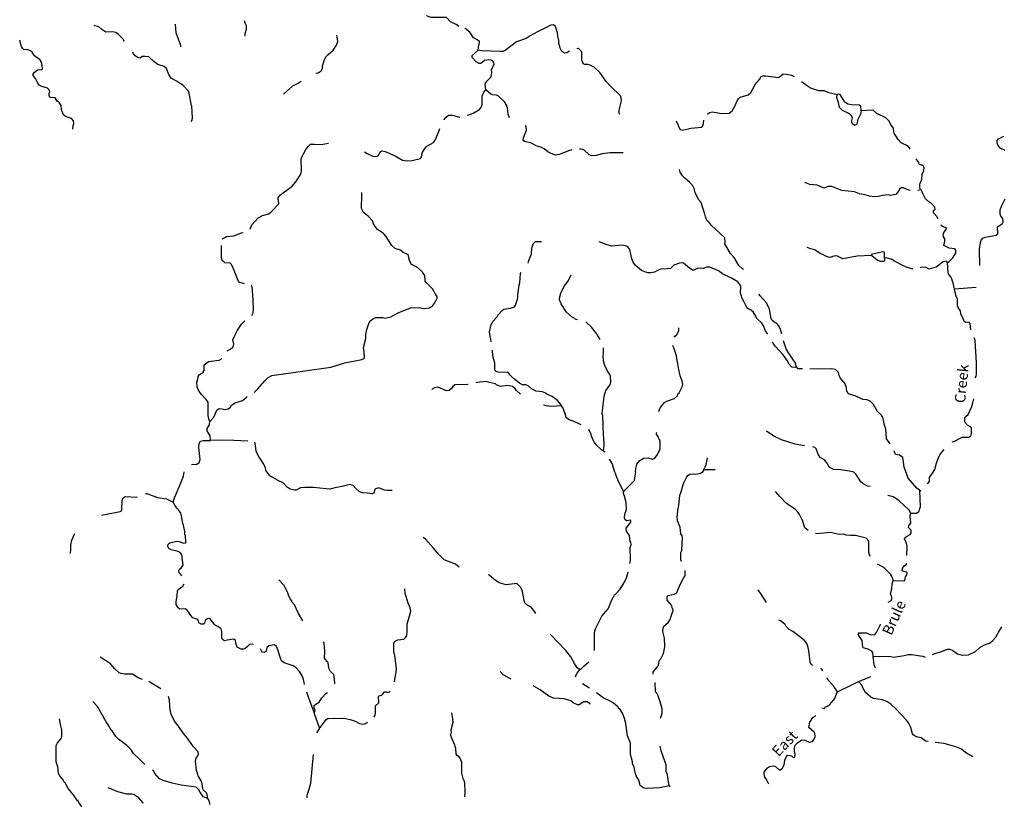
# Model space of a CAD drawing. Extents: x 2191176 to 2436177, y 15657314 to 15816015.
# Drawn here: x 2241433 to 2287887, y 15658064 to 15695206 of the extents above; entities that cross this region are included whole.
import ezdxf
from ezdxf.enums import TextEntityAlignment as Align

# ---------------------------------------------------------------- set-up
doc = ezdxf.new("R2010")
doc.units = 0
doc.header["$MEASUREMENT"] = 0
doc.layers.add('L3', color=7, linetype='CONTINUOUS')
doc.layers.add('L4', color=7, linetype='CONTINUOUS')
doc.styles.add('STYLE-FONT023', font='font023.shx')

msp = doc.modelspace()

# ---------------------------------------------------------------- linework, layer by layer
at = {"layer": 'L3', "color": 140, "linetype": 'CONTINUOUS'}
for p, q in [((2273715.41, 15673980.59), (2274248.73, 15673997.26)), ((2274248.73, 15673988.92), (2273715.41, 15673972.26))]:
    msp.add_line(p, q, dxfattribs=at)
at = {"layer": 'L3', "color": 140, "linetype": 'CONTINUOUS', "flags": 128}
for points in [[(2252074.34, 15694422.52), (2252074.34, 15694555.86), (2252132.67, 15694764.19), (2252132.67, 15694922.53), (2252074.34, 15695039.19), (2252041, 15695155.86)], [(2262149.05, 15694880.85), (2262032.39, 15694980.85), (2261757.39, 15695097.52), (2261565.73, 15695305.85), (2260832.42, 15695305.86), (2260649.1, 15695380.86), (2260632.43, 15695397.53)], [(2246382.83, 15694180.86), (2246316.16, 15694280.86), (2246099.51, 15694505.86), (2245966.17, 15694597.53), (2245807.85, 15694639.19), (2245491.19, 15694614.19), (2245307.86, 15694739.2), (2245166.19, 15694872.54), (2244974.54, 15694922.54), (2244949.54, 15694930.87)], [(2249041.09, 15693922.52), (2249041.09, 15693964.18), (2249032.76, 15693989.18), (2248807.76, 15694580.86), (2248782.76, 15694997.53)], [(2263057.36, 15693772.5), (2263082.36, 15693914.17), (2263132.36, 15694114.17), (2263124.03, 15694180.84), (2263015.69, 15694264.17), (2262840.69, 15694355.84), (2262674.04, 15694622.52), (2262457.37, 15694797.52), (2262432.38, 15694814.18)], [(2267373.91, 15693722.5), (2267248.91, 15693639.16), (2267140.57, 15693630.83), (2267040.58, 15693697.5), (2266990.58, 15693730.83), (2266932.25, 15693855.83), (2266923.92, 15693939.16), (2266873.92, 15694080.83), (2266865.58, 15694255.84), (2266840.58, 15694322.51), (2266807.25, 15694580.84), (2266715.58, 15694880.84), (2266623.93, 15694964.17), (2266490.59, 15694947.51), (2265857.28, 15694639.17), (2265515.62, 15694447.51), (2265323.96, 15694322.51), (2264865.64, 15694164.17), (2264598.99, 15693964.17), (2264332.32, 15693755.83), (2264224, 15693705.83), (2264107.33, 15693705.83), (2263224.02, 15693730.83), (2263057.36, 15693772.5)], [(2243941.23, 15690039.14), (2243949.57, 15690214.14), (2243991.23, 15690305.82), (2243974.57, 15690430.82), (2243882.91, 15690539.15), (2243591.24, 15690639.15), (2243482.92, 15690730.82), (2243457.92, 15690839.15), (2243432.92, 15690855.82), (2243407.92, 15690972.49), (2243391.25, 15691164.16), (2243291.25, 15691305.83), (2243199.59, 15691364.16), (2243099.6, 15691522.5), (2242891.26, 15691530.83), (2242816.26, 15691622.5), (2242816.26, 15691730.83), (2242849.6, 15691797.5), (2242824.6, 15691905.84), (2242749.61, 15691980.84), (2242474.61, 15692055.84), (2242357.95, 15692114.17), (2242282.95, 15692205.84), (2242257.95, 15692280.84), (2242224.62, 15692330.84), (2242182.95, 15692430.84), (2242074.62, 15692572.51), (2242074.62, 15692639.17), (2242132.95, 15692739.18), (2242274.62, 15692839.18), (2242474.61, 15692855.85), (2242507.94, 15692889.18), (2242499.61, 15693047.52), (2242466.27, 15693197.52), (2242382.94, 15693330.85), (2242257.95, 15693414.18), (2242132.95, 15693497.52), (2242016.28, 15693680.86), (2241941.29, 15693739.19), (2241824.63, 15693789.19), (2241624.64, 15693805.86), (2241557.97, 15693855.86), (2241516.3, 15693939.19), (2241466.3, 15694080.86), (2241449.64, 15694197.53), (2241432.97, 15694247.53)], [(2255407.58, 15692689.16), (2255515.9, 15692697.5), (2255649.24, 15692797.5), (2255715.9, 15692905.83), (2255715.9, 15693014.16), (2255790.9, 15693289.17), (2255882.56, 15693455.84), (2255974.23, 15693547.51), (2256224.22, 15693764.17), (2256374.22, 15694005.85), (2256440.88, 15694172.52), (2256415.88, 15694389.18), (2256390.88, 15694480.85)], [(2249524.42, 15690405.81), (2249566.07, 15690472.48), (2249582.74, 15690580.81), (2249549.41, 15691130.82), (2249532.74, 15691164.15), (2249432.75, 15691722.5), (2249424.42, 15691739.16), (2249399.42, 15691839.16), (2249132.76, 15692122.5), (2248824.43, 15692314.16), (2248574.44, 15692447.51), (2248474.44, 15692614.17), (2248366.11, 15692905.84), (2248249.45, 15693005.84), (2247957.79, 15693097.51), (2247774.46, 15693214.18), (2247532.8, 15693447.52), (2247357.8, 15693472.52), (2247216.14, 15693464.18), (2247116.14, 15693397.52), (2247024.48, 15693405.85), (2246874.49, 15693505.85), (2246799.49, 15693597.52), (2246766.15, 15693680.85)], [(2263424.02, 15691897.48), (2263399.02, 15692180.82), (2263490.68, 15692322.49), (2263682.34, 15692514.15), (2263707.34, 15692714.15), (2263699.01, 15692847.49), (2263782.34, 15693047.5), (2263815.67, 15693089.16), (2263799.01, 15693180.83), (2263740.67, 15693264.16), (2263682.34, 15693297.5), (2263565.68, 15693314.16), (2263357.35, 15693289.16), (2263182.36, 15693147.5), (2263107.36, 15693139.16), (2262974.03, 15693222.5), (2262774.04, 15693422.5), (2262782.37, 15693514.16), (2263057.36, 15693772.5)], [(2269748.84, 15690730.79), (2269715.5, 15690805.79), (2269723.84, 15690939.12), (2269773.84, 15691197.47), (2269823.84, 15691372.47), (2269815.5, 15691522.47), (2269773.84, 15691614.13), (2269307.18, 15692064.14), (2269098.86, 15692297.48), (2268798.87, 15692722.49), (2268557.2, 15692955.82), (2268348.88, 15693064.15), (2268232.21, 15693089.15), (2268098.89, 15693089.15), (2268023.89, 15693130.82), (2268023.89, 15693164.15), (2267982.22, 15693222.49), (2267957.22, 15693297.49), (2267948.89, 15693689.16), (2267832.22, 15693822.5), (2267782.23, 15693847.5), (2267723.9, 15693839.16)], [(2253874.29, 15691689.15), (2254324.28, 15692089.16), (2254574.27, 15692214.16), (2254715.93, 15692305.83)], [(2273890.39, 15690755.79), (2273973.72, 15690822.46), (2274123.72, 15690855.79), (2274548.71, 15690789.12), (2274907.03, 15690805.79), (2275048.69, 15690905.79), (2275173.69, 15691130.79), (2275298.69, 15691414.12), (2275357.01, 15691489.12), (2275423.68, 15691547.47), (2275798.67, 15691664.13), (2275932, 15691772.47), (2276073.66, 15692030.8), (2276115.32, 15692139.13), (2276331.98, 15692380.8), (2276423.65, 15692530.81), (2276490.31, 15692564.14), (2276640.31, 15692564.14), (2277231.96, 15692472.47), (2277348.63, 15692555.8), (2277448.62, 15692655.81), (2277598.62, 15692639.14), (2277840.27, 15692589.13), (2277965.27, 15692522.47)], [(2278323.6, 15692297.47), (2278540.25, 15692130.8), (2278781.92, 15691972.47), (2279115.24, 15691864.12), (2279365.23, 15691864.12), (2279565.22, 15691780.79), (2279998.55, 15691680.79)], [(2262549.05, 15690697.47), (2262615.71, 15690714.13), (2262832.37, 15690805.8), (2263124.03, 15690964.13), (2263224.03, 15691097.47), (2263257.36, 15691205.81), (2263257.36, 15691605.81), (2263332.35, 15691780.81), (2263424.02, 15691897.48)], [(2264540.65, 15690580.8), (2264482.32, 15690755.8), (2264448.99, 15691072.47), (2264423.99, 15691097.47), (2264415.65, 15691164.13), (2264307.33, 15691330.81), (2264024, 15691597.48), (2263932.34, 15691647.48), (2263740.67, 15691655.81), (2263665.67, 15691697.48), (2263424.02, 15691897.48)], [(2280690.19, 15690455.78), (2280731.86, 15690580.78), (2280698.53, 15690655.78), (2280590.2, 15690772.45), (2280248.55, 15690930.78), (2280115.21, 15691072.45), (2280065.21, 15691305.79), (2279990.21, 15691530.79), (2279998.55, 15691680.79)], [(2281131.85, 15690914.11), (2281123.52, 15691122.45), (2281056.85, 15691180.78), (2280673.53, 15691189.12), (2280498.54, 15691222.46), (2280348.54, 15691330.79), (2280281.87, 15691439.12), (2280140.21, 15691680.79), (2280065.21, 15691697.46), (2279998.55, 15691680.79)], [(2281131.85, 15690914.11), (2281106.85, 15690755.78), (2280965.19, 15690472.45), (2280940.19, 15690330.78), (2280906.86, 15690264.1), (2280815.19, 15690222.44), (2280706.86, 15690314.11), (2280690.19, 15690355.78), (2280690.19, 15690455.78)], [(2283431.79, 15689105.76), (2283423.46, 15689130.76), (2283356.79, 15689247.43), (2283023.47, 15689405.76), (2282881.8, 15689564.09), (2282690.14, 15689855.77), (2282673.48, 15689922.44), (2282665.14, 15690097.44), (2282548.48, 15690230.77), (2282440.14, 15690439.1), (2282298.49, 15690580.78), (2281865.16, 15690780.78), (2281715.16, 15690922.45), (2281665.17, 15690939.11), (2281131.85, 15690914.11)], [(2261440.74, 15690480.8), (2261549.08, 15690605.8), (2261665.73, 15690697.47), (2261840.73, 15690697.47), (2262199.06, 15690614.13)], [(2272398.77, 15690430.79), (2272507.1, 15690230.78), (2272507.1, 15690197.45), (2272598.76, 15690030.78), (2272707.09, 15689997.45), (2273098.75, 15690097.45), (2273623.73, 15690139.11), (2273665.39, 15690197.45), (2273690.39, 15690305.78), (2273707.06, 15690464.11)], [(2257707.52, 15688980.79), (2257824.18, 15688889.11), (2258099.18, 15688772.45), (2258274.17, 15688755.78), (2258357.5, 15688805.78), (2258432.5, 15688972.45), (2258540.82, 15689014.12), (2258682.49, 15688997.45), (2259140.81, 15688789.11), (2259490.8, 15688580.78), (2259707.46, 15688547.45), (2259949.12, 15688564.11), (2260340.77, 15688664.11), (2260390.77, 15688730.78), (2260424.11, 15688922.45), (2260524.11, 15689097.45), (2260649.1, 15689239.12), (2260949.09, 15689414.12), (2261049.09, 15689564.12), (2261224.09, 15689980.79), (2261257.41, 15690080.79)], [(2267490.57, 15689072.45), (2267323.91, 15689022.45), (2266907.26, 15688847.44), (2266707.26, 15688822.44), (2266507.27, 15688889.1), (2266348.94, 15688980.78), (2266182.28, 15689122.45), (2266015.61, 15689197.45), (2265807.29, 15689255.78), (2265573.96, 15689380.78), (2265248.97, 15689464.11), (2265190.63, 15689514.11), (2265207.3, 15689630.78), (2265340.63, 15689989.12), (2265332.3, 15690164.12), (2265290.63, 15690214.12)], [(2287923.33, 15689030.75), (2287698.34, 15689147.42), (2287598.34, 15689280.76), (2287548.34, 15689389.09), (2287548.34, 15689505.76), (2287615, 15689589.09), (2287864.99, 15689705.76)], [(2252299.34, 15685322.42), (2252307.67, 15685330.75), (2252391, 15685530.75), (2252682.66, 15685855.76), (2252882.66, 15685972.43), (2253182.65, 15686047.43), (2253290.97, 15686147.43), (2253665.96, 15686522.43), (2253649.3, 15686689.09), (2253624.3, 15686714.09), (2253632.63, 15686814.1), (2253740.96, 15686939.1), (2254290.94, 15687355.77), (2254457.61, 15687555.77), (2254699.27, 15687922.45), (2254724.27, 15688055.78), (2254715.93, 15688664.12), (2254815.93, 15688880.79), (2254940.92, 15689089.12), (2255032.59, 15689205.79), (2255157.59, 15689330.79), (2255340.91, 15689339.12), (2255649.24, 15689322.46), (2255999.23, 15689380.79)], [(2269898.84, 15688930.77), (2269298.86, 15688930.77), (2268907.2, 15688880.77), (2268632.21, 15688797.44), (2268432.21, 15688789.1), (2268298.89, 15688830.77), (2268048.89, 15689072.45), (2267923.9, 15689105.78), (2267840.56, 15689105.78)], [(2283931.78, 15687189.07), (2283906.78, 15687305.74), (2283906.78, 15687447.41), (2283998.44, 15687672.41), (2284015.1, 15687914.07), (2284090.1, 15688097.42), (2284106.77, 15688222.42), (2284073.44, 15688305.75), (2284040.1, 15688330.75), (2283890.11, 15688380.75), (2283848.45, 15688439.08), (2283848.45, 15688472.42), (2283756.78, 15688597.42), (2283723.45, 15688639.08)], [(2273923.73, 15685672.4), (2273890.39, 15685697.4), (2273807.06, 15685847.4), (2273807.06, 15685889.06), (2273782.06, 15685905.73), (2273757.06, 15686030.73), (2273582.07, 15686580.74), (2273457.07, 15686722.41), (2273307.08, 15687055.75), (2273248.75, 15687247.42), (2273198.75, 15687372.42), (2273057.08, 15687522.42), (2272807.09, 15687730.75), (2272698.76, 15687847.43), (2272598.77, 15688022.43), (2272557.1, 15688139.09)], [(2283440.12, 15687147.41), (2283381.79, 15687164.07), (2283123.47, 15687280.74), (2283023.47, 15687272.41), (2282956.8, 15687230.74), (2282890.14, 15687114.07), (2282773.48, 15686964.06), (2282656.81, 15686939.06), (2282515.15, 15686922.4), (2282406.82, 15686947.4), (2282156.83, 15686914.06), (2281931.83, 15686864.06), (2281765.17, 15686855.73), (2281523.51, 15686889.06), (2281315.18, 15686947.41), (2281056.86, 15686997.41), (2280823.53, 15687080.74), (2280223.55, 15687155.74), (2279756.89, 15687339.07), (2279573.57, 15687339.07), (2279365.23, 15687255.74), (2279056.91, 15687405.74), (2278715.25, 15687439.07), (2278473.6, 15687530.75)], [(2283931.78, 15687189.07), (2283806.78, 15687147.41)], [(2284748.42, 15685822.39), (2284748.42, 15685830.72), (2284723.42, 15685914.05), (2284548.43, 15686105.72), (2284540.09, 15686205.72), (2284623.43, 15686272.39), (2284615.09, 15686372.4), (2284431.76, 15686555.73), (2284323.44, 15686622.4), (2284173.44, 15686764.06), (2284023.44, 15687039.06), (2283981.77, 15687164.07), (2283931.78, 15687189.07)], [(2252491.01, 15677630.66), (2252674.34, 15677805.66), (2252990.99, 15678180.67), (2253149.33, 15678339), (2253332.65, 15678430.67), (2256115.9, 15678814), (2256774.22, 15679030.67), (2257574.2, 15679180.67), (2257674.2, 15679222.34), (2257699.2, 15679255.67), (2257690.86, 15679564.01), (2257657.53, 15679747.35), (2257757.52, 15680172.35), (2257757.52, 15680347.36), (2257815.85, 15680589.02), (2257882.52, 15680839.02), (2257974.19, 15680997.36), (2258082.51, 15681080.69), (2258224.18, 15681155.69), (2258549.17, 15681155.69), (2258665.83, 15681130.69), (2258940.82, 15681189.02), (2259290.81, 15681380.7), (2259865.79, 15681614.03), (2260274.12, 15681630.7), (2260499.12, 15681580.7), (2260765.77, 15681622.37), (2260932.43, 15681730.7), (2261024.1, 15681847.37), (2261090.76, 15682005.7), (2261124.1, 15682080.7), (2261124.1, 15682164.03), (2261090.76, 15682189.03), (2261057.43, 15682264.03), (2260907.43, 15682514.04), (2260607.44, 15682805.71), (2260557.44, 15682880.71), (2260540.77, 15683147.39), (2260440.77, 15683297.39), (2260207.45, 15683522.39), (2259924.13, 15683655.72), (2259832.46, 15683797.39), (2259790.79, 15683980.73), (2259774.13, 15684089.06), (2259682.47, 15684164.06), (2259532.47, 15684222.4), (2259399.14, 15684330.73), (2259149.15, 15684414.06), (2258990.81, 15684564.06), (2258707.49, 15684997.41), (2258599.16, 15685130.74), (2258315.83, 15685314.07), (2258199.18, 15685447.41), (2258107.51, 15685614.08), (2258074.18, 15685714.08), (2257874.18, 15685939.08), (2257649.19, 15686114.08), (2257582.52, 15686272.42), (2257557.52, 15686347.43), (2257565.85, 15686530.76), (2257582.52, 15686689.09), (2257582.52, 15687055.76)], [(2286731.7, 15683614.02), (2286723.37, 15684389.03), (2286756.7, 15684705.7), (2286798.37, 15684814.03), (2286881.69, 15684897.38), (2286990.02, 15684955.71), (2287506.68, 15685047.38), (2287581.67, 15685114.04), (2287573.34, 15685430.71), (2287798.34, 15685597.38), (2287831.67, 15685655.71), (2287823.34, 15685830.72), (2287723.34, 15685939.05), (2287690, 15686047.39), (2287690, 15686239.05), (2287748.34, 15686405.72), (2287931.66, 15686755.73)], [(2275582.02, 15683430.7), (2275532.02, 15683455.7), (2275365.35, 15683614.03), (2275198.7, 15683880.71), (2275190.36, 15683930.71), (2275107.03, 15684030.71), (2274973.7, 15684172.38), (2274698.71, 15684630.72), (2274715.37, 15684722.39), (2274698.71, 15684922.39), (2274057.06, 15685514.06), (2273940.39, 15685672.4)], [(2285206.74, 15683755.69), (2285290.07, 15683797.36), (2285465.07, 15683980.7), (2285540.06, 15684105.7), (2285606.73, 15684197.37), (2285606.73, 15684339.03), (2285548.4, 15684397.37), (2285290.07, 15684430.7), (2285040.08, 15684555.7), (2285056.75, 15684630.7), (2285081.75, 15684747.38), (2285073.42, 15684872.38), (2285015.08, 15684964.04), (2285006.75, 15685064.04), (2285048.42, 15685197.38), (2285140.07, 15685314.04), (2285165.07, 15685364.04), (2285090.08, 15685405.71), (2284965.08, 15685447.38), (2284898.42, 15685514.04)], [(2250991.04, 15684864.08), (2251107.71, 15684939.08), (2251191.03, 15684980.75), (2251541.02, 15685014.08), (2251899.35, 15685147.42), (2251974.35, 15685164.08)], [(2252041.01, 15682755.72), (2251766.02, 15682830.72), (2251491.03, 15683539.06), (2251416.03, 15683680.73), (2251357.7, 15683722.4), (2251116.04, 15683739.06), (2251057.71, 15683780.73), (2250991.04, 15683855.73), (2250949.38, 15683989.07), (2250949.38, 15684555.74)], [(2265423.97, 15683722.39), (2265448.97, 15683847.39), (2265582.3, 15684164.05), (2265590.63, 15684447.39), (2265673.97, 15684655.73), (2265773.96, 15684739.06), (2266057.28, 15684747.4)], [(2273973.73, 15683539.03), (2273832.07, 15683530.7), (2273698.74, 15683472.37), (2273582.07, 15683489.03), (2273398.75, 15683472.37), (2273207.08, 15683372.37), (2273032.09, 15683480.7), (2272757.1, 15683730.71), (2272715.43, 15683747.38), (2272557.1, 15683730.71), (2272290.44, 15683622.38), (2272132.11, 15683472.38), (2271982.12, 15683455.71), (2271682.13, 15683447.38), (2271548.8, 15683397.38), (2271390.47, 15683305.7), (2271207.14, 15683272.37), (2271073.81, 15683264.03), (2270923.82, 15683314.04), (2270773.82, 15683372.38), (2270465.49, 15683630.71), (2270373.83, 15683772.38), (2270307.16, 15683922.38), (2270223.84, 15684372.39), (2270132.17, 15684489.05), (2270032.17, 15684547.39), (2269848.85, 15684572.39), (2269373.86, 15684530.72), (2269107.2, 15684597.39), (2268765.54, 15684730.72)], [(2281615.17, 15684089.03), (2280940.19, 15684047.37), (2280273.55, 15683922.37), (2280023.56, 15684047.37), (2279940.22, 15684072.37), (2279773.57, 15684039.03), (2279673.57, 15683989.03), (2279581.9, 15684005.7), (2279206.91, 15684180.71), (2278948.59, 15684355.71), (2278765.26, 15684397.38), (2278581.93, 15684464.04)], [(2282240.16, 15683964.03), (2282240.16, 15684205.7), (2282223.5, 15684239.03), (2282148.5, 15684255.7), (2281615.17, 15684139.03), (2281615.17, 15684089.03)], [(2282023.5, 15683805.7), (2281890.17, 15683864.03), (2281648.51, 15684055.7), (2281615.17, 15684089.03)], [(2282240.16, 15683964.03), (2282231.83, 15683839.03), (2282206.83, 15683797.37), (2282023.5, 15683805.7)], [(2283573.46, 15683455.69), (2283531.79, 15683455.69), (2283231.8, 15683547.36), (2282706.81, 15683822.37), (2282548.49, 15683914.03), (2282306.83, 15683972.37), (2282240.16, 15683964.03)], [(2276723.66, 15680380.66), (2276615.32, 15680530.67), (2276523.66, 15680764), (2276440.32, 15680889), (2276207, 15681122.34), (2276157, 15681230.68), (2276032.01, 15681422.35), (2275915.34, 15681530.68), (2275757.01, 15681605.68), (2275590.35, 15681922.35), (2275498.69, 15682089.02), (2275482.02, 15682180.69), (2275440.35, 15682314.02), (2275440.35, 15682472.36), (2275457.02, 15682505.69), (2275448.69, 15682655.69), (2275315.35, 15682847.37), (2275023.7, 15683022.37), (2274590.37, 15683222.37), (2274398.72, 15683355.7), (2273990.39, 15683539.03)], [(2285206.74, 15683755.69), (2285156.74, 15683814.02), (2285006.75, 15683789.02), (2284673.43, 15683539.02), (2284348.44, 15683447.36), (2284165.1, 15683530.69), (2283940.11, 15683514.02), (2283923.45, 15683505.69)], [(2285531.74, 15682514.01), (2285498.41, 15682639.01), (2285473.41, 15682797.35), (2285440.07, 15682872.35), (2285415.07, 15682980.69), (2285365.07, 15683072.36), (2285273.41, 15683189.02), (2285240.07, 15683264.02), (2285206.74, 15683755.69)], [(2263682.36, 15680022.35), (2263665.69, 15680147.35), (2263624.03, 15680280.68), (2263599.03, 15680480.68), (2263674.03, 15680830.68), (2263749.02, 15680980.69), (2263940.68, 15681172.36), (2263999.02, 15681272.36), (2264190.67, 15681489.02), (2264274.01, 15681547.36), (2264582.33, 15681597.36), (2264773.99, 15681664.02), (2264823.99, 15681747.36), (2264915.65, 15682022.37), (2264940.65, 15682114.03), (2264940.65, 15682247.37), (2264973.99, 15682414.03), (2264982.32, 15682622.37), (2265032.32, 15682789.04), (2265057.31, 15683239.04), (2265090.64, 15683280.71)], [(2267757.24, 15681047.35), (2267682.24, 15681072.35), (2267515.58, 15681155.68), (2267215.59, 15681430.69), (2266982.26, 15681805.69), (2266907.26, 15681989.02), (2266915.59, 15682130.7), (2266957.26, 15682314.03), (2267107.26, 15682605.7), (2267332.25, 15682914.03), (2267448.92, 15683180.71)], [(2252382.68, 15681264.03), (2252399.34, 15681280.7), (2252449.34, 15681389.03), (2252466, 15681564.04), (2252432.67, 15682239.04), (2252399.34, 15682614.05), (2252374.34, 15682664.05), (2252357.67, 15682672.39)], [(2285531.74, 15682514.01), (2286556.71, 15682589.01)], [(2286306.72, 15680580.66), (2286281.72, 15680880.66), (2286223.39, 15680947.33), (2286065.05, 15680922.33), (2285998.39, 15680972.33), (2285948.4, 15681113.99), (2285840.06, 15681322.34), (2285815.06, 15681480.67), (2285706.73, 15681630.67), (2285681.73, 15681705.67), (2285681.73, 15682030.67), (2285656.73, 15682055.67), (2285623.4, 15682172.35), (2285556.74, 15682397.35), (2285531.74, 15682514.01)], [(2277381.97, 15680397.33), (2277373.64, 15680438.99), (2277306.97, 15680639), (2277240.3, 15680780.67), (2277156.97, 15680872.34), (2277006.98, 15680955.67), (2276915.31, 15681039), (2276881.98, 15681114), (2276831.98, 15681464.01), (2276815.31, 15681564.01), (2276790.31, 15681589.01), (2276765.31, 15681655.68), (2276673.66, 15681847.35), (2276531.99, 15682014.01), (2276365.33, 15682180.69), (2276307, 15682255.69)], [(2251224.38, 15679589.01), (2251466.03, 15679739.02), (2251499.37, 15679780.69), (2251532.7, 15679905.69), (2251482.7, 15680114.02), (2251549.37, 15680247.36), (2251716.02, 15680564.02), (2251899.36, 15680847.37), (2252049.35, 15681005.7)], [(2268815.54, 15680122.34), (2268698.88, 15680322.34), (2268665.55, 15680355.67), (2268640.55, 15680414), (2268407.22, 15680705.68), (2268157.23, 15680939.01), (2268148.9, 15680939.01)], [(2272307.11, 15680230.67), (2272348.78, 15680280.67), (2272415.44, 15680322.34), (2272532.11, 15680530.67), (2272523.78, 15680680.67)], [(2286515.04, 15678322.3), (2286556.71, 15678388.96), (2286581.71, 15678488.96), (2286573.38, 15679030.64), (2286515.04, 15680080.65), (2286490.04, 15680122.32), (2286465.04, 15680197.32)], [(2268948.88, 15674897.28), (2268990.54, 15674980.61), (2269007.21, 15675147.28), (2268998.88, 15675505.62), (2268973.88, 15675597.29), (2268948.88, 15676538.96), (2268907.21, 15676630.63), (2268923.88, 15676763.96), (2269007.21, 15677447.31), (2269090.54, 15677713.97), (2269298.87, 15677988.98), (2269323.87, 15678130.65), (2269307.2, 15678413.98), (2269248.87, 15678522.32), (2269148.87, 15678655.65), (2269032.21, 15678897.33), (2268973.88, 15679105.66), (2268965.54, 15679388.99), (2268982.21, 15679447.33), (2268973.88, 15679730.67)], [(2271582.14, 15676730.63), (2271582.14, 15676738.96), (2271648.8, 15676905.63), (2271857.13, 15677147.3), (2271965.46, 15677213.96), (2272332.12, 15677338.96), (2272465.44, 15677472.31), (2272482.11, 15677555.64), (2272540.44, 15677605.64), (2272682.1, 15677888.97), (2272715.43, 15678013.97), (2272682.1, 15678172.31), (2272598.78, 15678413.98), (2272515.44, 15678788.98), (2272482.11, 15678972.32), (2272448.78, 15679138.99), (2272423.78, 15679355.66), (2272298.78, 15679730.66), (2272265.44, 15679797.33), (2272248.78, 15679838.99)], [(2278090.28, 15678830.65), (2278006.95, 15678805.65), (2277856.96, 15678813.98), (2277731.96, 15678955.65), (2277648.63, 15679130.65), (2277448.64, 15679397.32), (2277081.98, 15679813.99), (2276948.65, 15679997.33)], [(2278090.28, 15678830.65), (2278056.95, 15678930.65), (2278040.28, 15678955.65), (2278048.62, 15678988.98), (2277698.63, 15679488.98), (2277590.29, 15679680.66), (2277465.3, 15680055.66)], [(2266998.94, 15676988.97), (2266982.27, 15677038.97), (2266807.27, 15677255.64), (2266548.95, 15677430.64), (2266298.96, 15677547.31), (2266215.62, 15677605.64), (2266098.96, 15677655.65), (2265790.63, 15677688.98), (2265565.64, 15677813.98), (2265415.64, 15677938.98), (2265307.31, 15677980.65), (2265157.32, 15677988.98), (2265007.32, 15678072.32), (2264724, 15678288.98), (2264574, 15678438.99), (2264474.01, 15678563.99), (2264007.35, 15678588.99), (2263907.35, 15678613.99), (2263857.35, 15678680.66), (2263857.35, 15679013.99), (2263749.03, 15679347.34), (2263740.69, 15679614)], [(2250407.74, 15676280.65), (2250382.74, 15676288.98), (2250349.41, 15676380.65), (2250324.41, 15676547.32), (2250324.41, 15677163.99), (2250224.41, 15677297.33), (2249991.08, 15677538.99), (2249866.08, 15677730.66), (2249799.42, 15677872.34), (2249782.75, 15678122.34), (2249816.08, 15678180.67), (2249849.42, 15678380.67), (2249907.75, 15678455.67), (2250091.07, 15678589), (2250141.07, 15678655.67), (2250132.74, 15678930.68), (2250341.07, 15679080.68), (2250849.39, 15679147.35), (2250957.72, 15679205.68), (2250966.05, 15679230.68)], [(2278365.27, 15678747.31), (2278156.95, 15678747.31), (2278090.28, 15678830.65)], [(2282498.5, 15675197.27), (2282331.83, 15675447.27), (2282290.17, 15675897.28), (2282215.17, 15676138.94), (2282198.51, 15676247.28), (2282148.51, 15676455.61), (2282098.51, 15676555.61), (2281898.52, 15676730.62), (2281723.52, 15677055.62), (2281565.18, 15677222.29), (2281423.53, 15677272.29), (2281215.19, 15677297.29), (2280856.87, 15677472.3), (2280565.21, 15677538.96), (2280506.88, 15677588.96), (2280465.21, 15677697.3), (2280423.56, 15677938.96), (2280398.56, 15677955.63), (2280390.22, 15678013.96), (2280323.56, 15678105.63), (2280148.56, 15678313.97), (2280106.89, 15678388.97), (2280090.22, 15678405.64), (2280056.9, 15678572.31), (2279923.57, 15678713.97), (2279748.57, 15678738.97), (2279640.24, 15678730.64), (2278715.26, 15678738.97)], [(2262590.72, 15677997.32), (2262582.39, 15677997.32), (2261957.41, 15677988.98), (2261874.08, 15677913.98), (2261815.74, 15677830.65), (2261699.09, 15677713.98), (2261574.09, 15677697.32), (2261157.43, 15677872.32), (2260999.11, 15677847.32), (2260899.11, 15677788.98), (2260874.11, 15677755.65)], [(2265073.99, 15677538.98), (2265040.65, 15677555.65), (2264865.66, 15677713.98), (2264815.66, 15677797.32), (2264682.33, 15677905.65), (2264440.67, 15677955.65), (2264115.68, 15677913.98), (2263932.35, 15677980.65), (2263874.02, 15678038.98), (2263599.03, 15678088.98), (2263449.04, 15678147.32), (2263007.38, 15678088.98), (2262957.38, 15678080.65)], [(2250407.74, 15676280.65), (2250457.73, 15676305.65), (2250591.06, 15676455.65), (2250741.06, 15676788.98), (2250849.39, 15676863.98), (2250991.05, 15676847.32), (2251107.72, 15676822.32), (2251274.38, 15676855.65), (2251374.38, 15676938.98), (2251432.71, 15677030.65), (2251599.37, 15677138.99), (2251941.02, 15677255.66), (2252107.69, 15677372.33), (2252166.02, 15677430.66)], [(2266998.94, 15676988.97), (2266523.95, 15676972.31), (2266273.96, 15676988.97), (2266148.96, 15677022.31)], [(2267915.57, 15676097.3), (2267632.25, 15676247.3), (2267332.26, 15676347.3), (2267207.26, 15676463.96), (2267198.93, 15676530.63), (2267073.93, 15676888.97), (2266998.94, 15676988.97)], [(2285431.75, 15675305.6), (2285581.74, 15675347.27), (2285681.74, 15675413.93), (2285906.73, 15675513.93), (2286215.05, 15675522.27), (2286306.72, 15675563.93), (2286340.05, 15675688.93), (2286331.72, 15675963.93), (2286298.39, 15676005.6), (2286156.73, 15676080.6), (2286056.73, 15676172.28), (2286031.73, 15676238.94), (2286031.73, 15676438.94), (2286081.73, 15676513.94), (2286181.72, 15676580.61), (2286356.72, 15676963.94), (2286406.72, 15677130.62), (2286448.39, 15677330.62)], [(2250432.74, 15675363.97), (2250424.41, 15675580.64), (2250282.74, 15675822.31), (2250282.74, 15675930.64), (2250382.74, 15676105.64), (2250407.74, 15676280.65)], [(2268948.88, 15674897.28), (2268898.88, 15674905.61), (2268623.89, 15675163.94), (2268548.89, 15675272.28), (2268482.23, 15675380.62), (2268465.56, 15675455.62), (2268407.23, 15675563.95), (2268373.9, 15675713.95), (2268348.9, 15675738.95), (2268307.23, 15675872.29), (2268290.56, 15675888.95)], [(2270482.17, 15673888.93), (2270498.84, 15674030.6), (2270557.17, 15674238.93), (2270698.83, 15674413.93), (2270798.83, 15674488.93), (2270865.49, 15674522.27), (2271082.15, 15674538.93), (2271290.48, 15674488.93), (2271398.81, 15674522.27), (2271532.14, 15674697.27), (2271657.14, 15674963.94), (2271648.81, 15675347.28), (2271582.14, 15675455.61), (2271573.81, 15675513.94), (2271473.81, 15675655.62), (2271482.14, 15675730.62), (2271498.81, 15675738.95)], [(2278465.27, 15675113.93), (2278015.29, 15675188.93), (2277381.97, 15675388.94), (2277040.31, 15675555.61), (2276731.99, 15675747.28), (2276665.32, 15675805.61)], [(2249541.09, 15674222.29), (2249791.09, 15674238.95), (2249899.42, 15674322.29), (2249949.42, 15674463.96), (2249882.75, 15675038.96), (2249899.42, 15675222.3), (2249966.08, 15675322.31), (2250082.75, 15675355.64), (2250432.74, 15675363.97)], [(2252199.36, 15675330.63), (2251532.71, 15675355.63), (2250849.39, 15675380.64), (2250432.74, 15675363.97)], [(2253732.65, 15673413.94), (2253232.66, 15673688.94), (2253132.66, 15673813.95), (2253065.99, 15673930.62), (2253032.66, 15674063.95), (2252991, 15674138.95), (2252949.34, 15674238.95), (2252816, 15674472.29), (2252724.34, 15674580.62), (2252624.35, 15674772.3), (2252591.01, 15674863.96), (2252566.01, 15675130.63), (2252524.35, 15675280.63), (2252524.35, 15675288.96)], [(2269040.54, 15674805.61), (2268948.88, 15674897.28)], [(2279615.24, 15674138.92), (2279581.91, 15674205.59), (2279515.25, 15674313.92), (2279406.92, 15674447.26), (2279206.92, 15674563.92), (2279115.26, 15674688.93), (2279031.93, 15674922.27), (2279031.93, 15674955.6), (2278940.26, 15675038.93), (2278856.93, 15675055.6)], [(2283156.81, 15674105.58), (2283123.48, 15674338.92), (2283106.81, 15674563.92), (2282948.49, 15674672.26), (2282756.82, 15674705.59), (2282690.15, 15674880.59)], [(2284690.1, 15674297.26), (2284790.1, 15674555.59), (2284873.43, 15674730.59), (2285056.76, 15674930.59)], [(2269507.2, 15673863.93), (2269448.87, 15674072.27), (2269423.87, 15674180.6), (2269415.53, 15674197.27), (2269382.2, 15674272.27), (2269257.21, 15674480.6)], [(2273715.41, 15673980.59), (2273823.75, 15674230.6), (2273882.07, 15674547.27)], [(2281556.86, 15673188.91), (2281440.19, 15673213.91), (2281215.2, 15673330.58), (2281123.54, 15673405.58), (2280898.55, 15673755.58), (2280781.88, 15673872.25), (2280581.89, 15673922.26), (2280156.9, 15673980.59), (2279831.91, 15673997.26), (2279648.58, 15674080.59), (2279615.24, 15674147.26)], [(2284265.11, 15673313.9), (2284365.11, 15673422.25), (2284365.11, 15673622.25), (2284456.78, 15673763.91), (2284506.77, 15673822.25), (2284606.77, 15673997.25), (2284681.77, 15674297.26)], [(2248999.45, 15673288.94), (2249166.1, 15673672.29), (2249199.44, 15673888.95)], [(2269915.52, 15672972.26), (2269648.87, 15673497.26), (2269648.87, 15673530.59), (2269615.53, 15673563.92), (2269523.87, 15673855.6)], [(2269915.52, 15672972.26), (2269982.19, 15673022.26), (2270432.17, 15673480.59), (2270465.5, 15673688.92), (2270498.84, 15673888.93)], [(2272657.11, 15669655.54), (2272623.79, 15669730.55), (2272632.11, 15670080.55), (2272665.44, 15670180.55), (2272707.11, 15670780.56), (2272682.11, 15670863.89), (2272623.78, 15670955.56), (2272598.78, 15671280.56), (2272465.45, 15671580.57), (2272448.79, 15671788.9), (2272465.45, 15671847.24), (2272482.12, 15672072.24), (2272523.79, 15672288.91), (2272582.11, 15672780.58), (2272632.11, 15672897.25), (2272682.11, 15673105.59), (2272707.11, 15673172.26), (2272773.78, 15673372.26), (2272907.1, 15673655.59), (2272973.77, 15673730.59), (2273057.1, 15673772.26), (2273223.76, 15673797.26), (2273332.09, 15673780.59), (2273548.75, 15673822.26), (2273673.75, 15673905.59), (2273715.41, 15673972.26)], [(2283948.46, 15672972.24), (2283756.8, 15673113.9), (2283356.81, 15673580.58), (2283156.81, 15674105.58)], [(2248674.46, 15672455.6), (2248732.79, 15672655.61), (2249007.78, 15673288.94)], [(2259007.5, 15673005.6), (2258765.83, 15672997.27), (2258640.84, 15673013.93), (2258374.18, 15673122.27), (2258224.19, 15673088.93), (2258190.85, 15673055.6), (2258149.19, 15672880.6), (2258057.52, 15672847.27), (2257849.2, 15672872.27), (2257599.21, 15672897.27), (2257465.87, 15672938.93), (2257299.21, 15673105.6), (2257165.88, 15673238.93), (2257032.55, 15673280.6), (2256640.89, 15673197.27), (2256307.57, 15673122.27), (2256082.58, 15673072.27), (2255899.25, 15673080.6), (2255290.93, 15673138.93), (2254882.61, 15673147.28), (2254682.62, 15673122.28), (2254482.62, 15673022.27), (2254390.96, 15673022.27), (2254199.3, 15673063.94), (2254057.64, 15673155.61), (2253882.64, 15673355.61), (2253732.65, 15673422.28)], [(2247366.16, 15672855.61), (2247424.49, 15672863.94), (2247932.81, 15672672.28), (2248357.8, 15672605.61), (2248674.46, 15672455.6)], [(2270223.85, 15669563.88), (2270232.18, 15669622.22), (2270257.18, 15669755.55), (2270232.18, 15670313.89), (2270282.18, 15670463.89), (2270273.85, 15670555.56), (2270232.18, 15670605.56), (2270207.18, 15670880.56), (2270057.19, 15671088.89), (2270040.52, 15671230.57), (2270273.85, 15671505.57), (2270273.85, 15671580.57), (2270257.18, 15671597.24), (2270082.19, 15671580.57), (2270007.19, 15671613.9), (2269973.86, 15671722.24), (2269982.19, 15671888.9), (2270065.52, 15672105.58), (2270048.86, 15672438.91), (2269973.86, 15672738.91), (2269923.86, 15672863.92), (2269915.52, 15672972.26)], [(2278631.94, 15671113.89), (2278481.95, 15671247.23), (2278440.28, 15671338.89), (2278373.62, 15671597.23), (2278331.95, 15671655.56), (2278223.62, 15671872.23), (2278156.96, 15671972.24), (2278031.96, 15672105.57), (2277606.97, 15672388.9), (2277290.31, 15672713.91), (2277090.32, 15672955.58)], [(2283481.81, 15671938.89), (2283398.48, 15672080.56), (2282906.82, 15672530.57), (2282640.16, 15672697.24), (2282398.51, 15672772.24)], [(2283481.81, 15671938.89), (2283740.13, 15671930.56), (2283848.47, 15672005.56), (2283881.79, 15672072.23), (2283906.79, 15672147.23), (2283931.79, 15672230.56), (2283906.79, 15672997.24)], [(2245291.22, 15671847.27), (2246174.53, 15672005.6), (2246216.19, 15672030.6), (2246257.86, 15672113.93), (2246274.53, 15672538.94), (2246316.19, 15672663.94), (2246416.18, 15672713.94), (2246957.84, 15672688.94), (2246982.84, 15672705.61)], [(2249082.78, 15668972.23), (2249049.45, 15669030.56), (2248949.46, 15669122.24), (2248941.12, 15669222.24), (2248966.11, 15669288.9), (2249074.45, 15669372.24), (2249141.11, 15669488.9), (2249082.78, 15669963.9), (2248999.45, 15670072.25), (2248907.79, 15670130.58), (2248582.79, 15670205.58), (2248466.13, 15670272.25), (2248424.47, 15670355.58), (2248441.13, 15670472.25), (2248516.13, 15670530.58), (2248841.12, 15670613.91), (2248957.78, 15670597.25), (2249166.11, 15670513.91), (2249266.1, 15670538.91), (2249274.44, 15670572.25), (2249257.77, 15670880.59), (2249224.45, 15670913.92), (2249224.45, 15671072.26), (2249157.78, 15671363.92), (2249124.45, 15671447.26), (2249074.45, 15671805.6), (2249041.11, 15671930.6), (2248924.45, 15672097.27), (2248849.45, 15672172.27), (2248749.46, 15672305.6), (2248674.46, 15672455.6)], [(2283290.14, 15669938.87), (2283306.81, 15670355.54), (2283273.48, 15670522.21), (2283248.48, 15670588.87), (2283181.82, 15670730.55), (2283198.49, 15670772.22), (2283265.14, 15670830.55), (2283440.14, 15670922.22), (2283490.14, 15671013.88), (2283490.14, 15671130.55), (2283373.48, 15671263.88), (2283381.81, 15671347.22), (2283473.48, 15671463.88), (2283456.81, 15671655.56), (2283440.14, 15671697.23), (2283440.14, 15671830.56), (2283481.81, 15671938.89)], [(2243807.93, 15670030.58), (2243849.6, 15670163.91), (2243841.26, 15670438.92), (2243891.26, 15670663.92), (2244024.59, 15670947.26), (2244024.59, 15670955.59)], [(2281556.86, 15669897.21), (2281523.53, 15669980.54), (2281490.19, 15670080.54), (2281490.19, 15670613.88), (2281448.53, 15670680.55), (2281365.2, 15670755.55), (2280860.17, 15670876.7), (2280626.53, 15670876.7), (2280423.56, 15670897.22), (2280298.57, 15670938.88), (2280090.23, 15670930.55), (2279831.91, 15670997.22), (2279681.91, 15671022.22), (2279040.26, 15670955.55), (2278973.6, 15670980.55)], [(2262174.08, 15669380.55), (2261999.09, 15669522.23), (2261457.43, 15669730.56), (2261207.44, 15669980.56), (2260957.44, 15670280.57), (2260574.12, 15670713.9), (2260465.79, 15670788.9)], [(2282640.16, 15668763.85), (2282623.5, 15668863.85), (2282598.5, 15668888.85), (2282573.51, 15668963.86), (2282523.51, 15669055.53), (2282206.84, 15669372.2), (2281906.85, 15669522.2)], [(2282640.16, 15668763.85), (2283115.15, 15668738.85), (2283190.15, 15668763.85), (2283223.49, 15668938.85), (2283290.14, 15669030.53), (2283298.48, 15669122.2), (2283273.49, 15669147.2), (2283098.49, 15669197.2), (2283073.49, 15669222.2), (2283090.15, 15669322.2), (2283165.15, 15669455.53), (2283273.48, 15669530.53), (2283273.48, 15669572.2)], [(2265782.31, 15667197.19), (2265740.64, 15667280.53), (2265565.65, 15667497.2), (2265357.32, 15667605.53), (2265282.33, 15667672.2), (2265232.33, 15667813.86), (2265174, 15668163.87), (2265124, 15668330.54), (2265057.33, 15668438.87), (2264882.34, 15668622.21), (2264390.68, 15668555.54), (2264049.03, 15668647.21), (2263807.37, 15668822.22), (2263565.7, 15669030.55), (2263549.04, 15669030.55)], [(2268557.24, 15665463.83), (2268548.9, 15666313.84), (2268607.23, 15666472.18), (2268882.22, 15667038.85), (2268973.89, 15667172.19), (2269190.55, 15667430.52), (2269240.54, 15667538.85), (2269357.21, 15667822.2), (2269490.54, 15668063.86), (2269765.53, 15668347.2), (2269890.52, 15668555.54), (2269998.86, 15668747.21), (2270073.86, 15668938.87), (2270140.52, 15669163.87)], [(2271332.16, 15664322.15), (2271315.49, 15664363.81), (2271315.49, 15664455.49), (2271532.15, 15664680.49), (2271573.82, 15664780.49), (2271623.82, 15665005.49), (2271682.15, 15665063.82), (2271807.14, 15665322.17), (2271857.14, 15665555.5), (2271865.47, 15665647.17), (2271848.81, 15666038.83), (2271773.81, 15666355.51), (2271790.47, 15666513.84), (2271823.81, 15666605.51), (2272023.81, 15666780.51), (2272115.46, 15666922.18), (2272173.8, 15667072.19), (2272257.13, 15667347.19), (2272240.46, 15667422.19), (2272223.8, 15667447.19), (2272198.8, 15667580.52), (2271973.81, 15667838.85), (2271973.81, 15667988.86), (2272032.13, 15668047.2), (2272315.46, 15668122.2), (2272415.45, 15668163.86), (2272490.45, 15668297.2), (2272590.45, 15668563.86), (2272765.44, 15668897.21), (2272832.11, 15668972.21), (2272823.78, 15669230.54)], [(2250182.75, 15666872.21), (2250149.42, 15666747.21), (2250099.43, 15666705.54), (2249999.43, 15666697.21), (2249891.09, 15666755.54), (2249874.43, 15666822.21), (2249832.76, 15666922.21), (2249607.77, 15666997.21), (2249507.77, 15667105.54), (2249407.77, 15667247.21), (2249324.45, 15667380.54), (2249232.78, 15667422.21), (2248991.12, 15667405.54), (2248907.79, 15667463.88), (2248807.79, 15667622.22), (2248807.79, 15667747.22), (2248857.79, 15668047.22), (2248874.46, 15668263.89), (2248907.79, 15668330.56), (2249124.45, 15668497.23), (2249199.45, 15668597.23)], [(2254790.95, 15666863.86), (2254590.96, 15667205.54), (2254399.3, 15667613.87), (2254265.97, 15667755.54), (2254265.97, 15667805.54), (2254199.31, 15667897.22), (2254115.97, 15668063.88), (2254082.64, 15668172.22), (2254007.64, 15668322.22), (2253999.31, 15668347.22), (2253974.31, 15668380.55), (2253974.31, 15668405.55), (2253949.31, 15668455.55), (2253915.98, 15668522.22), (2253665.98, 15668797.23)], [(2282415.17, 15667730.51), (2282556.84, 15667813.84), (2282573.51, 15667872.18), (2282573.51, 15667980.51), (2282515.17, 15668138.85), (2282548.51, 15668247.19), (2282581.84, 15668388.85), (2282590.17, 15668605.52), (2282640.16, 15668763.85)], [(2259124.17, 15663980.49), (2259140.83, 15664180.5), (2259190.83, 15664430.5), (2259215.83, 15664605.5), (2259132.5, 15665222.18), (2259082.5, 15665380.51), (2259090.83, 15665780.51), (2259115.83, 15665888.85), (2259274.17, 15665955.52), (2259549.16, 15665997.19), (2259640.82, 15666072.19), (2259699.15, 15666163.85), (2259715.81, 15666355.52), (2259707.48, 15666705.53), (2259890.81, 15667305.53), (2259857.48, 15667472.2), (2259757.48, 15667697.21), (2259665.81, 15667997.21), (2259615.81, 15668147.21), (2259599.16, 15668363.87)], [(2276665.33, 15667722.19), (2276423.68, 15668113.85), (2276282.01, 15668313.86)], [(2252466.02, 15665747.19), (2252424.36, 15665763.85), (2252282.69, 15665747.19), (2252174.37, 15665647.19), (2252074.37, 15665555.52), (2251999.37, 15665513.85), (2251866.04, 15665522.19), (2251724.38, 15665597.19), (2251691.04, 15665622.19), (2251632.71, 15665797.19), (2251616.04, 15665922.19), (2251532.72, 15665988.86), (2251224.39, 15665947.2), (2251099.4, 15665913.86), (2250999.4, 15665980.53), (2250974.4, 15666055.53), (2250966.06, 15666355.53), (2250932.73, 15666480.53), (2250782.74, 15666588.86), (2250649.41, 15666647.2), (2250607.74, 15666680.53), (2250599.41, 15666730.54), (2250399.42, 15666963.87), (2250299.42, 15666947.21), (2250182.75, 15666872.21)], [(2278840.28, 15664755.48), (2278815.28, 15664763.81), (2278781.95, 15664797.15), (2278731.95, 15664905.48), (2278706.95, 15665055.48), (2278656.95, 15665438.82), (2278631.95, 15665605.49), (2278565.28, 15665780.49), (2278456.95, 15665922.16), (2278306.96, 15666055.5), (2277915.3, 15666347.17), (2277731.97, 15666447.17), (2277590.31, 15666588.83), (2277540.31, 15666688.83), (2277323.66, 15666855.51), (2277248.66, 15666888.84)], [(2281706.86, 15665197.15), (2281681.86, 15665347.15), (2281640.2, 15665430.49), (2281465.2, 15665522.16), (2281231.88, 15665580.49), (2281206.88, 15665613.82), (2281181.88, 15665922.16), (2280990.21, 15666213.83), (2281040.21, 15666297.17), (2281390.2, 15666297.17), (2281540.2, 15666213.82), (2281623.54, 15666197.16), (2281773.53, 15666213.82), (2281856.86, 15666305.5), (2281981.85, 15666555.5), (2282040.18, 15666680.5), (2282040.18, 15666697.17)], [(2284506.78, 15665272.15), (2284631.78, 15665322.15), (2284931.77, 15665413.81), (2285206.76, 15665522.15), (2285323.43, 15665513.81), (2285456.76, 15665455.48), (2285673.42, 15665305.48), (2285906.75, 15665230.48), (2286190.07, 15665255.48), (2286523.4, 15665405.48), (2286731.72, 15665597.15), (2286948.39, 15665730.48), (2287181.71, 15665805.48), (2287323.37, 15665913.81), (2287490.03, 15666080.49), (2287590.03, 15666288.82), (2287765.02, 15666572.16)], [(2256290.91, 15663880.5), (2256299.25, 15663905.5), (2256290.91, 15664113.83), (2256249.25, 15664330.5), (2256099.26, 15664472.17), (2256015.92, 15664622.17), (2255982.59, 15664888.84), (2255949.26, 15664930.51), (2255840.92, 15665055.51), (2255815.93, 15665097.18), (2255824.27, 15665413.84), (2255799.27, 15665780.52), (2255774.27, 15665863.85)], [(2267865.59, 15664555.49), (2267740.59, 15664638.82), (2267607.26, 15664838.82), (2267440.6, 15665155.5), (2267198.94, 15665455.5), (2266465.62, 15666222.18)], [(2254865.95, 15663847.17), (2254849.29, 15663955.5), (2254815.96, 15664097.17), (2254774.3, 15664230.5), (2254632.63, 15664472.17), (2254482.63, 15664647.18), (2254340.97, 15664738.84), (2253915.98, 15664880.51), (2253782.65, 15664972.18), (2253732.65, 15665088.84), (2253590.99, 15665530.52), (2253549.33, 15665647.19), (2253457.66, 15665722.19), (2253191, 15665680.52), (2253091, 15665597.19), (2253057.67, 15665422.19), (2252982.68, 15665363.85), (2252891.01, 15665380.52), (2252841.01, 15665438.85), (2252791.01, 15665530.52)], [(2247224.51, 15664097.18), (2247016.18, 15664172.18), (2246757.85, 15664347.18), (2246382.86, 15664338.84), (2246199.54, 15664372.18), (2246132.87, 15664405.51), (2245924.55, 15664588.85), (2245724.55, 15664822.19), (2245524.56, 15664955.52), (2245224.56, 15665147.19)], [(2267865.59, 15664555.49), (2267898.92, 15664563.82), (2268048.92, 15664722.16), (2268290.57, 15664930.49)], [(2281706.86, 15665197.15), (2282540.17, 15665172.15), (2282673.51, 15665147.15), (2283165.15, 15665222.15), (2283356.82, 15665272.15), (2283515.14, 15665272.15), (2284040.13, 15665188.81), (2284148.46, 15665147.15)], [(2281806.86, 15664630.48), (2281790.19, 15664663.81), (2281740.19, 15664780.48), (2281706.86, 15665197.15)], [(2264615.68, 15664113.82), (2264240.69, 15664313.82), (2264102.04, 15664475.58)], [(2267673.93, 15664197.16), (2267657.26, 15664255.49), (2267732.26, 15664388.82), (2267865.59, 15664555.49)], [(2279331.93, 15664497.15), (2279273.6, 15664572.15), (2279215.26, 15664597.15)], [(2248091.15, 15663647.17), (2247566.16, 15663972.18), (2247524.5, 15663988.84)], [(2271665.48, 15662263.79), (2271748.82, 15662505.46), (2271740.48, 15662713.8), (2271648.82, 15663030.47), (2271557.15, 15663322.14), (2271490.48, 15663447.14), (2271432.16, 15663505.47), (2271407.16, 15663955.48)], [(2280015.24, 15663505.46), (2279831.92, 15663788.8), (2279581.93, 15664055.47), (2279531.93, 15664163.8)], [(2280015.24, 15663505.46), (2280265.24, 15663638.8), (2280531.9, 15663755.47), (2280981.89, 15663980.47), (2281023.55, 15663980.47)], [(2281023.55, 15663980.47), (2281056.88, 15664005.47), (2281590.2, 15664230.47)], [(2284290.13, 15661163.76), (2284190.13, 15661180.43), (2284098.47, 15661230.43), (2283965.13, 15661347.11), (2283731.81, 15661380.44), (2283590.14, 15661480.44), (2283548.49, 15661530.44), (2283481.82, 15661822.11), (2283365.15, 15662047.11), (2283273.49, 15662172.12), (2282773.51, 15662705.45), (2282548.51, 15662913.79), (2282373.52, 15663038.79), (2282123.52, 15663138.79), (2281715.2, 15663188.79), (2281590.2, 15663255.46), (2281331.88, 15663472.13), (2281198.55, 15663722.14), (2281165.21, 15663822.14), (2281023.55, 15663980.47)], [(2255332.61, 15662530.48), (2255324.28, 15662530.48), (2255099.29, 15663138.82), (2255090.95, 15663180.49), (2255074.29, 15663205.49), (2254974.29, 15663497.16)], [(2255332.61, 15662530.48), (2255357.61, 15662547.15), (2255365.94, 15662672.15), (2255332.61, 15662738.81), (2255324.28, 15662863.82), (2255399.28, 15662922.16), (2255557.61, 15663013.82), (2255690.93, 15663230.49), (2255874.27, 15663430.49), (2255949.26, 15663472.16)], [(2258140.86, 15662313.81), (2258157.53, 15662330.48), (2258207.53, 15662405.48), (2258224.2, 15662547.15), (2258215.86, 15662847.15), (2258382.53, 15662997.15), (2258365.86, 15663288.82), (2258390.85, 15663322.16), (2258540.85, 15663372.16), (2258640.85, 15663505.49), (2258740.84, 15663513.82), (2258807.51, 15663480.49), (2258882.51, 15663505.49), (2258915.84, 15663547.16)], [(2268340.57, 15662922.14), (2268332.24, 15662938.8), (2268215.58, 15663030.47), (2268048.92, 15663030.47), (2267832.26, 15662897.14), (2267757.26, 15662897.14), (2267548.94, 15662997.14), (2267440.6, 15663088.8), (2267123.95, 15663172.15), (2266623.96, 15663213.81), (2266398.97, 15663305.48), (2265982.31, 15663597.15), (2265665.65, 15663788.81)], [(2268323.91, 15663688.81), (2267990.58, 15663888.81)], [(2269690.54, 15662722.14), (2269665.54, 15662788.8), (2269440.54, 15662997.14), (2269265.55, 15663088.8), (2268965.56, 15663222.14), (2268648.9, 15663455.48)], [(2279281.94, 15662755.46), (2279398.6, 15662722.13), (2279440.26, 15662780.46), (2279556.93, 15662855.46), (2279648.59, 15662913.79), (2279890.25, 15663188.79), (2279990.24, 15663455.46), (2280023.58, 15663472.13), (2280015.24, 15663505.46)], [(2247341.17, 15660080.46), (2247082.85, 15660338.79), (2246807.86, 15660605.47), (2246691.19, 15660780.47), (2246482.86, 15660972.14), (2246099.54, 15661280.48), (2245974.55, 15661405.48), (2245799.55, 15661672.15), (2245749.55, 15661705.48), (2245599.56, 15661947.15), (2245507.89, 15662097.16), (2245099.57, 15662813.83), (2244882.91, 15663055.5)], [(2250316.09, 15658480.44), (2250282.76, 15658647.11), (2250241.09, 15658747.11), (2250091.09, 15658880.44), (2250057.76, 15659022.12), (2250049.44, 15659172.12), (2249991.1, 15659305.45), (2249857.77, 15659555.45), (2249816.1, 15659680.45), (2249774.44, 15659797.13), (2249724.44, 15660247.13), (2249766.1, 15660380.46), (2249841.1, 15660488.79), (2249874.44, 15660572.13), (2249857.77, 15660680.47), (2249632.77, 15660922.14), (2249416.11, 15661222.14), (2249357.78, 15661330.47), (2249166.12, 15661547.15), (2248924.46, 15661888.81), (2248732.8, 15662122.15), (2248582.8, 15662455.49), (2248557.8, 15662538.82), (2248532.8, 15662638.82), (2248499.47, 15663113.83), (2248457.81, 15663288.83)], [(2255582.61, 15661813.8), (2255357.61, 15662422.15), (2255332.61, 15662530.48)], [(2272090.47, 15659080.42), (2271615.49, 15658980.42), (2271048.84, 15658947.09), (2270873.85, 15658972.09), (2270765.51, 15659038.75), (2270707.18, 15659097.09), (2270698.85, 15659172.09), (2270640.51, 15659338.76), (2270515.52, 15659555.43), (2270482.19, 15659663.76), (2270457.19, 15659780.43), (2270423.86, 15659955.43), (2270348.86, 15660122.11), (2270348.86, 15660205.44), (2270298.86, 15660380.44), (2270257.19, 15660588.77), (2270248.86, 15661088.78), (2270115.53, 15661430.45), (2270023.87, 15662022.13), (2269965.53, 15662247.13), (2269882.2, 15662463.79), (2269765.53, 15662672.14), (2269690.54, 15662722.14)], [(2244366.26, 15658063.77), (2244299.6, 15658180.44), (2244224.6, 15658288.77), (2244207.93, 15658338.77), (2244166.26, 15658372.11), (2243966.27, 15658647.12), (2243716.27, 15658955.45), (2243574.62, 15659213.79), (2243541.28, 15659238.79), (2243482.95, 15659355.46), (2243324.62, 15659555.46), (2243266.29, 15659663.79), (2243224.63, 15659997.13), (2243199.63, 15660055.47), (2243157.96, 15660205.47), (2243149.63, 15660505.47), (2243157.96, 15660972.15), (2243216.29, 15661105.48), (2243391.28, 15661305.48), (2243416.28, 15661413.81), (2243416.28, 15661722.15), (2243366.28, 15661905.49), (2243316.28, 15662230.49)], [(2255582.61, 15661813.8), (2255632.6, 15661847.14), (2255715.93, 15661972.14), (2255899.27, 15662197.15), (2255974.26, 15662247.15), (2256732.57, 15662263.81), (2257024.23, 15662205.48), (2257265.89, 15662122.14), (2257457.55, 15662013.8), (2257624.22, 15661988.8), (2257740.87, 15662013.8), (2257849.21, 15662080.47)], [(2262432.42, 15658563.76), (2262449.09, 15658788.76), (2262432.42, 15659197.1), (2262407.42, 15659338.77), (2262374.09, 15659355.44), (2262290.75, 15659672.11), (2262290.75, 15660180.45), (2262215.75, 15660380.45), (2262157.42, 15660455.45), (2262074.09, 15660505.45), (2262032.42, 15660572.12), (2262007.43, 15660838.78), (2261982.43, 15660938.79), (2261957.43, 15660997.13), (2261799.1, 15661355.46), (2261765.76, 15661497.13), (2261799.1, 15661597.13), (2261790.76, 15661722.13), (2261882.43, 15662072.14), (2261857.43, 15662338.8), (2261824.1, 15662522.14)], [(2276773.68, 15659155.42), (2276665.34, 15659372.09), (2276573.69, 15659522.09), (2276557.02, 15659722.09), (2276715.34, 15659922.1), (2276807.01, 15659988.76), (2277007, 15660022.1), (2277098.67, 15659988.76), (2277273.67, 15659822.09), (2277406.99, 15659897.1), (2277498.66, 15660063.76), (2277531.99, 15660288.76), (2277606.99, 15660455.43), (2277665.31, 15660522.1), (2277773.65, 15660513.76), (2277840.31, 15660497.1), (2277923.65, 15660405.43), (2277998.64, 15660430.43), (2278023.64, 15660563.76), (2277981.97, 15660705.43), (2277981.97, 15660855.44), (2278023.64, 15660988.77), (2278123.64, 15661097.11), (2278331.96, 15661247.11), (2278481.96, 15661222.11), (2278673.62, 15661138.77), (2278831.95, 15661163.77), (2278906.95, 15661238.77), (2278956.95, 15661397.11), (2278948.62, 15661538.77), (2278915.28, 15661613.77), (2278656.95, 15661830.45), (2278706.95, 15662072.12), (2278848.62, 15662297.12), (2278998.61, 15662388.78)], [(2255457.61, 15661580.47), (2255574.28, 15661763.8), (2255582.61, 15661813.8)], [(2272090.47, 15659080.42), (2272040.47, 15659230.42), (2272015.47, 15659505.43), (2271990.47, 15659538.76), (2271990.47, 15659613.76), (2271940.48, 15659747.1), (2271932.15, 15660063.76), (2271890.48, 15660188.77), (2271698.82, 15660730.44), (2271648.82, 15660947.11)], [(2286406.74, 15660438.75), (2286098.42, 15660622.09), (2285840.08, 15660822.1), (2285598.43, 15660913.76), (2285056.77, 15661072.1), (2284623.46, 15661122.1)], [(2254990.96, 15658513.76), (2254999.3, 15658638.77), (2255090.95, 15658913.77), (2255174.29, 15659205.44), (2255290.95, 15660555.46)], [(2250316.09, 15658480.44), (2250257.76, 15658497.11), (2250107.76, 15658563.77), (2249999.44, 15658705.44), (2249882.77, 15658880.44), (2249766.1, 15659005.45), (2249049.46, 15659105.45), (2248632.81, 15659205.45), (2248207.82, 15659330.45), (2248024.49, 15659413.78), (2247816.16, 15659655.46), (2247741.16, 15659788.79), (2247699.5, 15659822.13)], [(2247266.17, 15658247.11), (2247249.52, 15658297.11), (2247049.52, 15658513.77), (2246816.19, 15658663.78), (2246716.19, 15658688.78), (2246491.2, 15658680.45), (2246057.88, 15658797.12), (2245607.89, 15658980.45)], [(2272115.47, 15659030.42), (2272098.81, 15659063.75), (2272090.47, 15659080.42)], [(2250399.43, 15658197.11), (2250399.43, 15658247.11), (2250366.09, 15658388.77), (2250316.09, 15658480.44)]]:
    msp.add_lwpolyline(points, dxfattribs=at)

# ---------------------------------------------------------------- texts
at = {"layer": 'L4', "color": 140, "linetype": 'CONTINUOUS', "style": 'STYLE-FONT023'}
for s, height, rotation, p in [('Creek', 500.005, 84.315961, (2286124.29, 15678018.51)), ('Brule', 500.002, 65.594992, (2282910.03, 15666907.23)), ('East', 499.996, 45.775364, (2277704.01, 15660907.75))]:
    msp.add_text(s, height=height, rotation=rotation, dxfattribs=at).set_placement(p, align=Align.CENTER)

doc.saveas('drawing.dxf')
